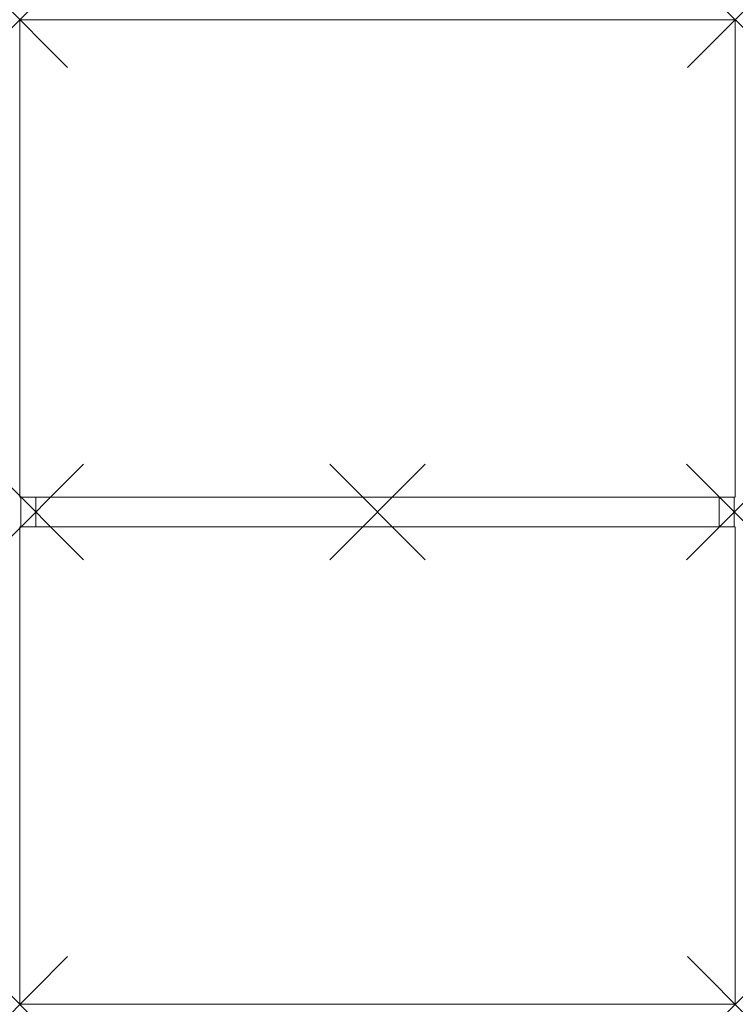
# Model space of a CAD drawing. Units: millimetres. Extents: x 0 to 1200, y 0 to 1650.
import ezdxf

# ---------------------------------------------------------------- set-up
doc = ezdxf.new("R2010")
doc.units = ezdxf.units.MM
doc.header["$PDMODE"] = 3
doc.header["$PDSIZE"] = 80
doc.layers.add('punto', color=90, linetype='Continuous')

# ---------------------------------------------------------------- blocks, each defined once
blk = doc.blocks.new('A$C9537cb9d')
at = {"color": 0, "linetype": 'Continuous', "lineweight": 0}
for p, q in [((-14.5, 1574), (1185.5, 1574)), ((-14.5, 774), (-14.5, 1574)), ((1185.5, 1574), (1185.5, 774)), ((-14.5, 774), (1185.5, 774)), ((-12.5, 724), (-12.5, 774)), ((12.5, 774), (12.5, 724)), ((1158.5, 724), (1158.5, 774)), ((1183.5, 774), (1183.5, 724)), ((-14.5, 724), (1185.5, 724)), ((-14.5, -76), (-14.5, 724)), ((1185.5, 724), (1185.5, -76)), ((-14.5, -76), (1185.5, -76))]:
    blk.add_line(p, q, dxfattribs=at)

msp = doc.modelspace()

# ---------------------------------------------------------------- linework, layer by layer
at = {"layer": 'punto'}
for p in [(0, 1650), (1200, 1650), (27, 825, 675), (600, 825, 695), (1198, 825, 675), (0, 0), (1200, 0)]:
    msp.add_point(p, dxfattribs=at)

# ---------------------------------------------------------------- block references
msp.add_blockref('A$C9537cb9d', (14.5, 76, 0))

doc.saveas('drawing.dxf')
